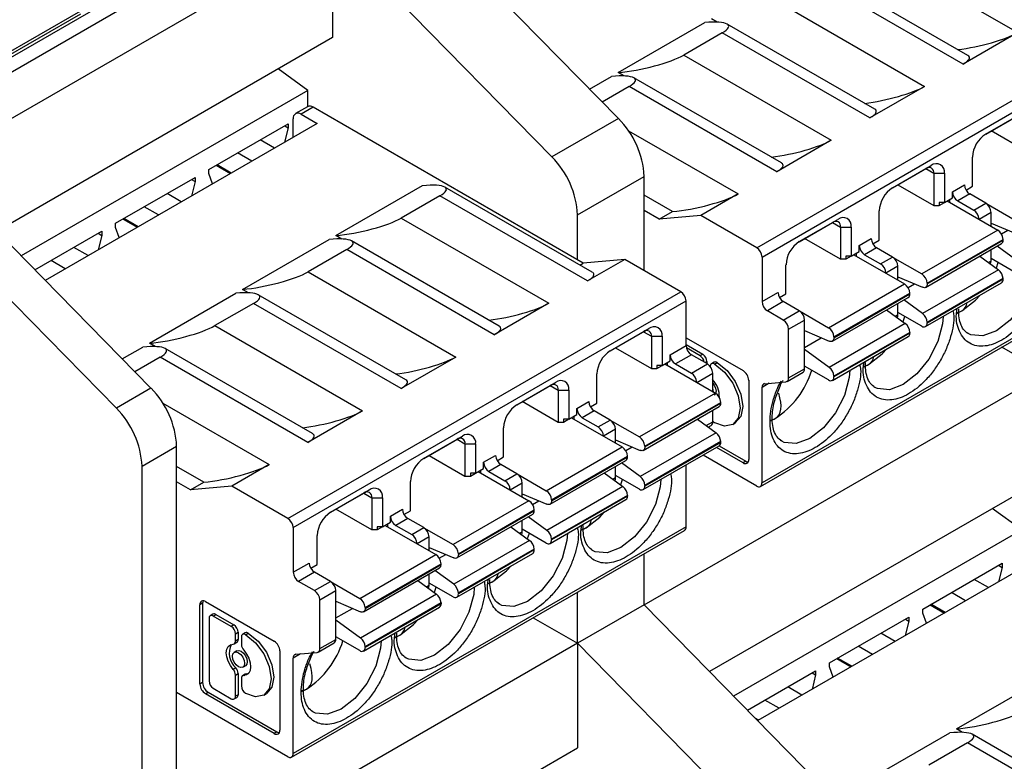
# Model space of a CAD drawing. Units: millimetres. Extents: x 2 to 418, y 2 to 295.
# Drawn here: x 365 to 391, y 190 to 210 of the extents above; entities that cross this region are included whole.
import ezdxf

# ---------------------------------------------------------------- set-up
doc = ezdxf.new("R2010")
doc.units = ezdxf.units.MM

msp = doc.modelspace()

# ---------------------------------------------------------------- linework, layer by layer
at = {"color": 7, "linetype": 'Continuous', "lineweight": 25}
for p, q in [((384.556, 219.833), (361.434, 206.484)), ((380.764, 207.112), (374.939, 213.056)), ((361.79, 207.095), (371.76, 212.851)), ((362.53, 205.892), (373.172, 212.036)), ((373.172, 212.036), (373.172, 209.26)), ((378.996, 206.091), (373.172, 212.036)), ((387.444, 211.656), (391.362, 209.394)), ((390.039, 208.788), (386.121, 211.05)), ((389.912, 208.557), (385.994, 210.819)), ((384.969, 210.227), (388.887, 207.965)), ((363.962, 208.515), (366.489, 209.974)), ((363.962, 208.433), (366.489, 209.893)), ((380.755, 208.332), (383.053, 209.659)), ((383.387, 209.671), (383.23, 209.761)), ((387.565, 207.359), (383.646, 209.621)), ((384.432, 203.679), (394.862, 209.7)), ((383.519, 209.39), (382.494, 208.798)), ((387.437, 207.128), (383.519, 209.39)), ((384.574, 203.434), (395.003, 209.455)), ((391.362, 209.394), (389.912, 208.557)), ((373.172, 209.26), (364.267, 204.119)), ((382.494, 208.798), (386.412, 206.536)), ((372.517, 207.86), (371.732, 208.429)), ((380.912, 208.242), (380.755, 208.332)), ((379.997, 207.895), (380.578, 208.23)), ((385.09, 205.931), (381.172, 208.192)), ((372.517, 207.86), (364.907, 203.466)), ((372.517, 207.43), (372.517, 207.86)), ((381.044, 207.962), (380.334, 207.551)), ((384.963, 205.7), (381.044, 207.962)), ((388.887, 207.965), (387.437, 207.128)), ((372.509, 207.426), (372.191, 207.242)), ((372.659, 207.411), (372.341, 207.227)), ((379.83, 203.271), (372.659, 207.411)), ((390.513, 206.7), (391.539, 207.292)), ((372.129, 206.615), (372.129, 207.105)), ((372.341, 207.227), (372.765, 206.982)), ((380.764, 207.112), (378.996, 206.091)), ((390.509, 206.697), (391.397, 207.21)), ((372.765, 206.982), (365.546, 202.814)), ((369.891, 205.759), (371.998, 206.975)), ((371.998, 206.866), (371.9, 206.483)), ((371.903, 206.92), (371.998, 206.866)), ((371.998, 206.975), (371.998, 206.866)), ((391.609, 206.23), (390.655, 206.781)), ((371.633, 206.329), (371.256, 206.547)), ((386.412, 206.536), (384.963, 205.7)), ((371.029, 205.98), (370.651, 206.198)), ((390.16, 205.312), (390.16, 206.087)), ((368.354, 199.948), (362.53, 205.892)), ((369.891, 205.649), (369.891, 205.759)), ((370.086, 205.871), (370.463, 205.653)), ((370.484, 205.665), (370.107, 205.883)), ((388.034, 205.269), (388.922, 205.781)), ((388.038, 205.271), (389.064, 205.863)), ((388.922, 205.781), (389.064, 205.863)), ((367.416, 204.33), (369.523, 205.546)), ((369.428, 205.492), (369.523, 205.437)), ((369.523, 205.546), (369.523, 205.437)), ((369.988, 205.379), (369.891, 205.649)), ((379.677, 204.555), (381.445, 205.576)), ((381.445, 203.074), (381.445, 205.576)), ((389.134, 205.659), (389.417, 205.659)), ((389.134, 205.659), (389.134, 204.801)), ((389.417, 205.659), (389.417, 204.883)), ((367.435, 199.417), (361.61, 205.362)), ((369.523, 205.437), (369.425, 205.054)), ((373.26, 204.002), (375.558, 205.329)), ((380.069, 203.029), (376.151, 205.291)), ((388.18, 205.352), (389.134, 204.801)), ((389.629, 205.169), (389.948, 205.352)), ((389.989, 205.213), (390.16, 205.312)), ((369.159, 204.9), (368.781, 205.118)), ((376.024, 205.06), (374.999, 204.468)), ((379.942, 202.798), (376.024, 205.06)), ((382.199, 204.642), (381.445, 205.077)), ((383.937, 205.108), (382.947, 204.536)), ((389.417, 204.883), (389.629, 205.005)), ((389.488, 204.924), (390.831, 204.148)), ((389.559, 204.883), (389.559, 204.965)), ((389.629, 205.005), (389.629, 205.169)), ((390.089, 205.108), (389.771, 204.924)), ((389.771, 204.924), (390.195, 204.679)), ((390.513, 204.863), (390.089, 205.108)), ((368.554, 204.551), (368.176, 204.769)), ((381.845, 204.438), (381.445, 204.669)), ((387.685, 203.883), (387.685, 204.659)), ((389.134, 204.801), (389.276, 204.801)), ((389.276, 204.801), (389.417, 204.883)), ((389.276, 204.883), (389.276, 204.801)), ((389.417, 204.883), (389.276, 204.883)), ((390.195, 204.679), (390.513, 204.863)), ((390.515, 204.862), (391.291, 204.414)), ((367.611, 204.443), (367.988, 204.225)), ((368.009, 204.237), (367.632, 204.455)), ((374.999, 204.468), (378.917, 202.206)), ((379.677, 203.359), (379.677, 204.555)), ((381.845, 204.438), (382.199, 204.642)), ((382.947, 204.536), (381.845, 204.438)), ((384.432, 203.679), (382.947, 204.536)), ((385.564, 203.842), (386.589, 204.434)), ((386.447, 204.353), (386.589, 204.434)), ((390.655, 204.618), (390.337, 204.434)), ((390.655, 204.25), (390.655, 204.618)), ((367.416, 204.221), (367.416, 204.33)), ((367.513, 203.95), (367.416, 204.221)), ((385.56, 203.84), (386.447, 204.353)), ((386.66, 204.23), (386.942, 204.23)), ((386.66, 204.23), (386.66, 203.373)), ((386.942, 204.23), (386.942, 203.454)), ((390.831, 204.148), (388.816, 202.985)), ((390.655, 204.336), (391.31, 204.058)), ((365.273, 203.093), (367.048, 204.118)), ((367.048, 204.008), (366.95, 203.625)), ((366.953, 204.063), (367.048, 204.008)), ((367.048, 204.118), (367.048, 204.008)), ((370.785, 202.574), (373.083, 203.9)), ((373.416, 203.912), (373.26, 204.002)), ((386.66, 203.373), (385.705, 203.924)), ((387.155, 203.74), (387.473, 203.924)), ((387.514, 203.784), (387.685, 203.883)), ((388.958, 202.74), (390.973, 203.903)), ((388.958, 202.72), (390.973, 203.883)), ((390.973, 203.883), (390.973, 203.903)), ((366.684, 203.471), (366.306, 203.689)), ((373.549, 203.631), (372.524, 203.039)), ((377.467, 201.369), (373.549, 203.631)), ((377.594, 201.6), (373.676, 203.862)), ((387.155, 203.577), (387.155, 203.74)), ((387.614, 203.679), (387.296, 203.495)), ((388.038, 203.434), (387.614, 203.679)), ((388.916, 202.628), (390.931, 203.792)), ((390.655, 203.324), (390.655, 203.632)), ((391.31, 203.36), (390.812, 203.723)), ((380.932, 203.37), (379.83, 203.271)), ((380.932, 203.37), (379.942, 202.798)), ((382.417, 202.512), (380.932, 203.37)), ((384.532, 197.341), (394.962, 203.362)), ((395.003, 203.454), (384.574, 197.433)), ((384.574, 203.434), (384.574, 202.25)), ((386.801, 203.373), (386.66, 203.373)), ((386.942, 203.454), (386.801, 203.373)), ((386.801, 203.454), (386.801, 203.373)), ((386.942, 203.454), (386.801, 203.454)), ((386.942, 203.454), (387.155, 203.577)), ((387.013, 203.495), (388.357, 202.72)), ((387.084, 203.454), (387.084, 203.536)), ((387.296, 203.495), (387.72, 203.25)), ((387.72, 203.25), (388.038, 203.434)), ((388.04, 203.433), (388.816, 202.985)), ((390.353, 203.457), (390.85, 203.095)), ((391.291, 203.025), (390.655, 203.393)), ((366.079, 203.122), (365.702, 203.34)), ((379.74, 203.219), (379.83, 203.271)), ((385.21, 202.454), (385.21, 203.23)), ((388.18, 203.189), (387.862, 203.005)), ((388.18, 202.822), (388.18, 203.189)), ((390.85, 203.095), (388.835, 201.931)), ((372.524, 203.039), (376.442, 200.778)), ((388.18, 202.907), (388.835, 202.629)), ((390.973, 202.862), (388.958, 201.698)), ((390.973, 202.842), (388.958, 201.678)), ((390.973, 202.842), (390.973, 202.862)), ((370.941, 202.483), (370.785, 202.574)), ((386.341, 201.556), (388.357, 202.72)), ((388.916, 201.587), (390.931, 202.75)), ((388.958, 202.74), (388.958, 202.72)), ((368.31, 201.145), (370.608, 202.471)), ((375.119, 200.172), (371.201, 202.434)), ((371.987, 196.491), (382.417, 202.512)), ((384.574, 202.25), (384.998, 202.495)), ((385.039, 202.356), (385.21, 202.454)), ((386.441, 201.2), (388.457, 202.363)), ((386.483, 201.311), (388.498, 202.475)), ((386.483, 201.291), (388.498, 202.454)), ((388.498, 202.454), (388.498, 202.475)), ((371.074, 202.203), (370.049, 201.611)), ((374.992, 199.941), (371.074, 202.203)), ((372.129, 196.246), (382.558, 202.267)), ((378.917, 202.206), (377.467, 201.369)), ((382.558, 201.083), (382.558, 202.267)), ((385.139, 202.25), (384.715, 202.005)), ((385.564, 202.005), (385.139, 202.25)), ((388.18, 201.895), (388.18, 202.203)), ((388.835, 201.931), (388.337, 202.294)), ((385.139, 201.76), (384.715, 202.005)), ((385.139, 201.76), (385.564, 202.005)), ((385.565, 202.004), (386.341, 201.556)), ((387.878, 202.029), (388.375, 201.666)), ((388.816, 201.597), (388.18, 201.964)), ((389.744, 201.937), (389.877, 202.004)), ((370.049, 201.611), (373.967, 199.349)), ((380.543, 200.941), (381.568, 201.533)), ((381.427, 201.451), (381.568, 201.533)), ((385.281, 201.515), (385.705, 201.76)), ((385.705, 200.466), (385.705, 201.76)), ((388.375, 201.666), (386.36, 200.503)), ((388.958, 201.698), (388.958, 201.678)), ((380.539, 200.938), (381.427, 201.451)), ((381.639, 201.328), (381.922, 201.328)), ((381.639, 201.328), (381.639, 200.471)), ((381.922, 201.328), (381.922, 200.553)), ((382.558, 201.29), (384.071, 200.417)), ((385.281, 200.221), (385.281, 201.515)), ((385.705, 201.479), (386.36, 201.2)), ((386.441, 200.158), (388.457, 201.321)), ((388.498, 201.433), (386.483, 200.27)), ((388.498, 201.413), (386.483, 200.25)), ((386.483, 201.311), (386.483, 201.291)), ((388.498, 201.433), (388.498, 201.413)), ((390.046, 201.4), (390.017, 201.418)), ((367.589, 200.729), (368.133, 201.043)), ((368.467, 201.055), (368.31, 201.145)), ((372.645, 198.743), (368.726, 201.005)), ((380.684, 201.022), (381.639, 200.471)), ((382.134, 200.839), (382.558, 201.083)), ((382.558, 201.107), (383.001, 200.851)), ((382.931, 200.81), (382.568, 201.02)), ((392.122, 200.359), (390.941, 201.041)), ((368.599, 200.774), (367.926, 200.385)), ((372.517, 198.512), (368.599, 200.774)), ((376.442, 200.778), (374.992, 199.941)), ((382.134, 200.675), (382.134, 200.839)), ((382.7, 200.839), (382.276, 200.594)), ((383.124, 200.594), (382.7, 200.839)), ((383.001, 200.851), (382.931, 200.81)), ((386.36, 200.503), (385.705, 200.98)), ((381.781, 200.471), (381.922, 200.553)), ((381.781, 200.553), (381.781, 200.471)), ((381.922, 200.553), (381.781, 200.553)), ((381.922, 200.553), (382.134, 200.675)), ((381.993, 200.594), (383.336, 199.818)), ((382.063, 200.553), (382.063, 200.634)), ((382.276, 200.594), (382.7, 200.349)), ((382.7, 200.349), (383.124, 200.594)), ((383.113, 200.657), (383.113, 200.6)), ((383.198, 200.527), (383.198, 200.526)), ((383.302, 200.64), (383.231, 200.599)), ((383.31, 200.591), (383.381, 200.632)), ((383.319, 200.586), (383.31, 200.591)), ((383.39, 200.627), (383.319, 200.586)), ((383.381, 200.632), (383.39, 200.627)), ((386.341, 200.168), (385.705, 200.535)), ((387.269, 200.509), (387.402, 200.576)), ((380.19, 199.553), (380.19, 200.328)), ((381.445, 194.195), (392.122, 200.359)), ((381.639, 200.471), (381.781, 200.471)), ((382.841, 200.104), (383.265, 200.349)), ((383.265, 199.859), (383.265, 200.349)), ((385.239, 200.13), (385.664, 200.375)), ((385.281, 200.221), (385.705, 200.466)), ((386.483, 200.27), (386.483, 200.25)), ((378.064, 199.51), (378.952, 200.022)), ((378.068, 199.512), (379.094, 200.104)), ((378.952, 200.022), (379.094, 200.104)), ((384.22, 200.159), (384.22, 198.054)), ((384.574, 197.433), (384.574, 199.97)), ((384.644, 200.07), (385.21, 200.121)), ((387.571, 199.971), (387.542, 199.989)), ((368.354, 199.948), (367.435, 199.417)), ((379.164, 199.9), (379.447, 199.9)), ((379.164, 199.9), (379.164, 199.042)), ((379.447, 199.9), (379.447, 199.124)), ((383.336, 199.818), (381.321, 198.655)), ((379.164, 199.042), (378.21, 199.594)), ((379.659, 199.41), (379.977, 199.594)), ((380.019, 199.454), (380.19, 199.553)), ((381.421, 198.298), (383.436, 199.461)), ((381.462, 198.41), (383.478, 199.573)), ((381.462, 198.39), (383.478, 199.553)), ((383.478, 199.553), (383.478, 199.573)), ((373.967, 199.349), (372.517, 198.512)), ((379.447, 199.124), (379.659, 199.247)), ((379.588, 199.124), (379.588, 199.206)), ((379.659, 199.247), (379.659, 199.41)), ((380.119, 199.349), (379.801, 199.165)), ((380.543, 199.104), (380.119, 199.349)), ((383.265, 199.055), (383.265, 199.363)), ((379.306, 199.042), (379.164, 199.042)), ((379.447, 199.124), (379.306, 199.042)), ((379.306, 199.124), (379.306, 199.042)), ((379.447, 199.124), (379.306, 199.124)), ((379.518, 199.165), (380.861, 198.389)), ((379.801, 199.165), (380.225, 198.92)), ((380.225, 198.92), (380.543, 199.104)), ((380.545, 199.103), (381.321, 198.655)), ((382.857, 199.127), (383.355, 198.765)), ((383.145, 198.918), (383.224, 198.963)), ((383.31, 199.038), (383.319, 199.033)), ((383.795, 198.985), (383.865, 199.026)), ((384.794, 199.08), (384.927, 199.147)), ((375.593, 198.083), (376.619, 198.675)), ((376.477, 198.594), (376.619, 198.675)), ((377.715, 198.124), (377.715, 198.9)), ((380.685, 198.859), (380.366, 198.675)), ((380.685, 198.491), (380.685, 198.859)), ((383.355, 198.765), (381.339, 197.601)), ((368.116, 197.881), (369.035, 198.412)), ((369.035, 187.031), (369.035, 198.412)), ((375.589, 198.081), (376.477, 198.594)), ((376.689, 198.471), (376.972, 198.471)), ((376.689, 198.471), (376.689, 197.614)), ((376.972, 198.471), (376.972, 197.695)), ((378.846, 197.226), (380.861, 198.389)), ((380.685, 198.577), (381.339, 198.299)), ((381.421, 197.257), (383.436, 198.42)), ((383.478, 198.532), (381.462, 197.368)), ((383.478, 198.512), (381.462, 197.348)), ((381.462, 198.41), (381.462, 198.39)), ((383.433, 198.418), (384.142, 198.008)), ((383.478, 198.512), (383.478, 198.532)), ((385.096, 198.542), (385.067, 198.56)), ((375.735, 198.165), (376.689, 197.614)), ((377.184, 197.981), (377.503, 198.165)), ((377.544, 198.025), (377.715, 198.124)), ((378.987, 196.981), (381.003, 198.144)), ((378.987, 196.961), (381.003, 198.124)), ((381.003, 198.124), (381.003, 198.144)), ((384.432, 197.351), (383.008, 198.173)), ((384.071, 197.968), (383.362, 198.377)), ((368.116, 186.5), (368.116, 197.881)), ((369.753, 197.454), (369.035, 197.869)), ((371.492, 197.92), (370.502, 197.349)), ((377.184, 197.818), (377.184, 197.981)), ((377.644, 197.92), (377.326, 197.736)), ((378.068, 197.675), (377.644, 197.92)), ((378.946, 196.869), (380.961, 198.033)), ((380.685, 197.565), (380.685, 197.873)), ((381.339, 197.601), (380.842, 197.964)), ((382.558, 196.266), (382.558, 197.913)), ((384.142, 198.008), (384.071, 197.968)), ((376.689, 197.614), (376.831, 197.614)), ((376.831, 197.614), (376.972, 197.695)), ((376.831, 197.695), (376.831, 197.614)), ((376.972, 197.695), (376.831, 197.695)), ((376.972, 197.695), (377.184, 197.818)), ((377.043, 197.736), (378.386, 196.961)), ((377.114, 197.695), (377.114, 197.777)), ((377.326, 197.736), (377.75, 197.491)), ((377.75, 197.491), (378.068, 197.675)), ((378.07, 197.674), (378.846, 197.226)), ((380.382, 197.699), (380.88, 197.336)), ((381.321, 197.266), (380.685, 197.634)), ((369.4, 197.25), (369.035, 197.461)), ((369.4, 197.25), (369.753, 197.454)), ((370.502, 197.349), (369.4, 197.25)), ((371.987, 196.491), (370.502, 197.349)), ((375.24, 196.695), (375.24, 197.471)), ((378.21, 197.43), (377.891, 197.246)), ((378.21, 197.063), (378.21, 197.43)), ((381.462, 197.368), (381.462, 197.348)), ((392.122, 197.583), (383.183, 192.422)), ((373.114, 196.652), (374.002, 197.165)), ((373.118, 196.655), (374.144, 197.247)), ((374.002, 197.165), (374.144, 197.247)), ((378.21, 197.148), (378.865, 196.87)), ((380.88, 197.336), (378.865, 196.172)), ((381.003, 197.103), (378.987, 195.94)), ((381.003, 197.083), (378.987, 195.919)), ((381.003, 197.103), (381.003, 197.083)), ((374.214, 197.042), (374.497, 197.042)), ((374.214, 197.042), (374.214, 196.185)), ((374.497, 197.042), (374.497, 196.267)), ((378.386, 196.961), (376.371, 195.797)), ((378.946, 195.828), (380.961, 196.991)), ((378.987, 196.981), (378.987, 196.961)), ((374.214, 196.185), (373.26, 196.736)), ((374.709, 196.552), (375.028, 196.736)), ((374.709, 196.389), (374.709, 196.552)), ((375.069, 196.597), (375.24, 196.695)), ((376.471, 195.441), (378.486, 196.604)), ((376.513, 195.552), (378.528, 196.716)), ((376.513, 195.532), (378.528, 196.696)), ((378.528, 196.696), (378.528, 196.716)), ((391.468, 196.186), (390.685, 196.753)), ((374.497, 196.267), (374.709, 196.389)), ((374.568, 196.307), (375.912, 195.532)), ((374.639, 196.267), (374.639, 196.348)), ((375.169, 196.491), (374.851, 196.307)), ((374.851, 196.307), (375.275, 196.063)), ((375.593, 196.246), (375.169, 196.491)), ((378.21, 196.136), (378.21, 196.444)), ((378.865, 196.172), (378.367, 196.535)), ((372.087, 190.153), (382.517, 196.174)), ((382.558, 196.266), (372.129, 190.245)), ((372.129, 196.246), (372.129, 195.062)), ((372.765, 195.267), (372.765, 196.042)), ((374.356, 196.185), (374.214, 196.185)), ((374.497, 196.267), (374.356, 196.185)), ((374.356, 196.267), (374.356, 196.185)), ((374.497, 196.267), (374.356, 196.267)), ((375.275, 196.063), (375.593, 196.246)), ((375.595, 196.245), (376.371, 195.797)), ((377.908, 196.27), (378.405, 195.907)), ((378.846, 195.838), (378.21, 196.205)), ((379.774, 196.178), (379.907, 196.245)), ((391.468, 196.186), (383.821, 191.772)), ((375.735, 196.001), (375.417, 195.818)), ((375.735, 195.634), (375.735, 196.001)), ((378.405, 195.907), (376.39, 194.744)), ((378.987, 195.94), (378.987, 195.919)), ((373.896, 194.368), (375.912, 195.532)), ((375.735, 195.72), (376.39, 195.441)), ((376.471, 194.399), (378.486, 195.563)), ((378.528, 195.674), (376.513, 194.511)), ((378.528, 195.654), (376.513, 194.491)), ((376.513, 195.552), (376.513, 195.532)), ((378.528, 195.654), (378.528, 195.674)), ((380.076, 195.641), (380.047, 195.659)), ((381.445, 194.195), (381.445, 195.555)), ((372.129, 195.062), (372.553, 195.307)), ((372.594, 195.168), (372.765, 195.267)), ((374.038, 194.124), (376.053, 195.287)), ((374.038, 194.103), (376.053, 195.267)), ((376.053, 195.267), (376.053, 195.287)), ((391.715, 195.308), (384.46, 191.12)), ((388.841, 194.085), (390.948, 195.301)), ((390.853, 195.247), (390.948, 195.192)), ((390.948, 195.301), (390.948, 195.192)), ((372.694, 195.062), (372.27, 194.817)), ((373.118, 194.817), (372.694, 195.062)), ((373.996, 194.012), (376.012, 195.175)), ((375.735, 194.707), (375.735, 195.015)), ((376.39, 194.744), (375.892, 195.106)), ((390.948, 195.192), (390.85, 194.809)), ((372.694, 194.573), (372.27, 194.817)), ((372.694, 194.573), (373.118, 194.817)), ((373.12, 194.816), (373.896, 194.368)), ((375.433, 194.841), (375.93, 194.478)), ((376.371, 194.409), (375.735, 194.776)), ((377.299, 194.75), (377.432, 194.817)), ((390.584, 194.655), (390.206, 194.873)), ((372.836, 194.328), (373.26, 194.573)), ((373.26, 193.279), (373.26, 194.573)), ((375.93, 194.478), (373.915, 193.315)), ((376.513, 194.511), (376.513, 194.491)), ((379.677, 193.174), (379.677, 194.535)), ((389.979, 194.306), (389.602, 194.524)), ((369.724, 194.237), (369.654, 194.196)), ((369.724, 194.237), (369.724, 192.131)), ((369.803, 194.282), (371.626, 193.23)), ((372.836, 193.034), (372.836, 194.328)), ((373.26, 194.291), (373.915, 194.012)), ((376.053, 194.245), (374.038, 193.082)), ((376.053, 194.225), (374.038, 193.062)), ((376.053, 194.245), (376.053, 194.225)), ((377.601, 194.212), (377.572, 194.23)), ((389.435, 193.992), (389.057, 194.21)), ((369.654, 192.091), (369.654, 194.196)), ((369.999, 193.947), (369.928, 193.907)), ((370.007, 193.899), (370.078, 193.94)), ((370.078, 193.94), (370.556, 193.663)), ((373.996, 192.97), (376.012, 194.134)), ((374.038, 194.124), (374.038, 194.103)), ((381.445, 194.195), (379.677, 193.174)), ((388.33, 187.174), (381.445, 194.195)), ((388.841, 193.975), (388.841, 194.085)), ((388.939, 193.705), (388.841, 193.975)), ((389.036, 194.197), (389.414, 193.979)), ((369.895, 193.834), (369.895, 192.174)), ((370.486, 193.623), (370.007, 193.899)), ((373.915, 193.315), (373.26, 193.793)), ((378.499, 193.855), (379.677, 193.174)), ((386.366, 192.656), (388.473, 193.873)), ((388.473, 193.763), (388.376, 193.38)), ((388.379, 193.818), (388.473, 193.763)), ((388.473, 193.873), (388.473, 193.763)), ((370.556, 193.663), (370.486, 193.623)), ((370.597, 193.429), (370.668, 193.47)), ((370.597, 193.233), (370.597, 193.429)), ((370.668, 193.47), (370.668, 193.274)), ((370.857, 193.452), (370.786, 193.411)), ((370.865, 193.403), (370.936, 193.444)), ((370.945, 193.439), (370.874, 193.398)), ((370.936, 193.444), (370.945, 193.439)), ((388.109, 193.226), (387.731, 193.444)), ((379.677, 193.174), (369.035, 187.031)), ((370.565, 193.161), (370.635, 193.201)), ((370.668, 193.274), (370.597, 193.233)), ((370.753, 193.339), (370.753, 193.143)), ((370.874, 193.398), (370.865, 193.403)), ((372.794, 192.942), (373.218, 193.187)), ((372.836, 193.034), (373.26, 193.279)), ((373.896, 192.98), (373.26, 193.348)), ((374.824, 193.321), (374.957, 193.388)), ((386.562, 186.153), (379.677, 193.174)), ((379.677, 193.174), (379.677, 190.398)), ((370.632, 192.975), (370.561, 192.934)), ((371.775, 192.971), (371.775, 190.866)), ((372.199, 192.883), (372.765, 192.933)), ((374.038, 193.082), (374.038, 193.062)), ((387.504, 192.877), (387.127, 193.095)), ((372.129, 190.245), (372.129, 192.782)), ((375.126, 192.783), (375.097, 192.801)), ((386.366, 192.547), (386.366, 192.656)), ((386.561, 192.769), (386.939, 192.551)), ((386.96, 192.563), (386.582, 192.781)), ((370.605, 192.523), (370.534, 192.482)), ((370.597, 192.33), (370.668, 192.371)), ((370.668, 192.371), (370.668, 191.809)), ((370.789, 192.539), (370.86, 192.579)), ((384.187, 191.398), (385.998, 192.444)), ((385.904, 192.389), (385.998, 192.334)), ((385.998, 192.444), (385.998, 192.334)), ((386.464, 192.277), (386.366, 192.547)), ((369.724, 192.131), (369.654, 192.091)), ((370.597, 191.768), (370.597, 192.33)), ((370.753, 192.24), (370.753, 192.044)), ((370.857, 192.353), (370.786, 192.312)), ((370.816, 192.319), (370.887, 192.36)), ((370.887, 192.36), (370.936, 192.366)), ((385.998, 192.334), (385.901, 191.951)), ((389.735, 190.9), (392.034, 192.226)), ((371.987, 190.163), (369.035, 191.867)), ((369.803, 191.832), (369.873, 191.873)), ((369.873, 191.873), (371.697, 190.821)), ((370.007, 191.98), (370.486, 191.704)), ((370.865, 191.85), (370.874, 191.845)), ((372.349, 191.892), (372.482, 191.959)), ((385.634, 191.798), (385.257, 192.016)), ((371.626, 190.78), (369.803, 191.832)), ((370.565, 191.696), (370.635, 191.737)), ((370.668, 191.809), (370.597, 191.768)), ((371.35, 191.798), (371.42, 191.839)), ((385.03, 191.449), (384.652, 191.667)), ((372.651, 191.354), (372.622, 191.372)), ((384.485, 191.134), (384.395, 191.186)), ((384.45, 191.13), (384.464, 191.122)), ((371.697, 190.821), (371.626, 190.78)), ((389.892, 190.809), (389.735, 190.9)), ((387.261, 189.471), (389.559, 190.798)), ((394.07, 188.498), (390.152, 190.76)), ((370.773, 185.258), (379.677, 190.398)), ((390.025, 190.529), (388.999, 189.937)), ((393.943, 188.267), (390.025, 190.529))]:
    msp.add_line(p, q, dxfattribs=at)
at = {"color": 8, "linetype": 'Continuous', "lineweight": 25}
for p, q in [((381.03, 206.786), (383.937, 205.108)), ((388.922, 205.781), (389.134, 205.659)), ((386.447, 204.352), (386.66, 204.23)), ((390.927, 204.05), (391.098, 204.148)), ((390.655, 203.324), (390.588, 203.286)), ((388.453, 202.621), (388.623, 202.719)), ((388.18, 201.895), (388.114, 201.857)), ((381.427, 201.451), (381.639, 201.328)), ((385.705, 201.035), (386.148, 201.29)), ((383.063, 200.629), (383.113, 200.657)), ((378.952, 200.022), (379.164, 199.9)), ((384.767, 200.081), (384.574, 199.97)), ((368.668, 199.551), (371.492, 197.92)), ((383.093, 198.955), (383.265, 199.055)), ((376.477, 198.594), (376.689, 198.471)), ((380.957, 198.291), (381.127, 198.389)), ((380.685, 197.565), (380.618, 197.527)), ((374.002, 197.165), (374.214, 197.042)), ((378.482, 196.862), (378.653, 196.96)), ((378.21, 196.136), (378.143, 196.098)), ((376.007, 195.433), (376.178, 195.531)), ((375.735, 194.707), (375.668, 194.669)), ((373.26, 193.847), (373.703, 194.103)), ((372.322, 192.894), (372.129, 192.782))]:
    msp.add_line(p, q, dxfattribs=at)
at = {"color": 8, "linetype": 'Continuous', "lineweight": 25, "flags": 128}
for points in [[(391.857, 203.284), (391.841, 203.089), (391.715, 202.616), (391.478, 202.154), (391.159, 201.757), (390.796, 201.474), (390.433, 201.338), (390.114, 201.367), (390.046, 201.4)], [(389.382, 201.856), (389.366, 201.66), (389.24, 201.188), (389.003, 200.725), (388.684, 200.328), (388.321, 200.045), (387.958, 199.91), (387.639, 199.938), (387.571, 199.971)], [(386.907, 200.427), (386.891, 200.231), (386.765, 199.759), (386.528, 199.296), (386.209, 198.9), (385.846, 198.616), (385.484, 198.481), (385.165, 198.509), (385.096, 198.542)], [(381.886, 197.525), (381.871, 197.33), (381.744, 196.858), (381.508, 196.395), (381.189, 195.998), (380.826, 195.715), (380.463, 195.579), (380.144, 195.608), (380.076, 195.641)], [(379.411, 196.097), (379.396, 195.901), (379.27, 195.429), (379.033, 194.966), (378.714, 194.569), (378.351, 194.286), (377.988, 194.151), (377.669, 194.179), (377.601, 194.212)], [(376.937, 194.668), (376.921, 194.473), (376.795, 194), (376.558, 193.538), (376.239, 193.141), (375.876, 192.857), (375.513, 192.722), (375.194, 192.75), (375.126, 192.783)], [(374.462, 193.239), (374.446, 193.044), (374.32, 192.571), (374.083, 192.109), (373.764, 191.712), (373.401, 191.429), (373.039, 191.293), (372.72, 191.322), (372.651, 191.354)]]:
    msp.add_lwpolyline(points, dxfattribs=at)
at = {"color": 7, "linetype": 'Continuous', "lineweight": 25, "flags": 128}
for points in [[(390.792, 203.137), (390.796, 203.147), (390.844, 203.284)], [(388.958, 202.72), (388.955, 202.692), (388.949, 202.667), (388.938, 202.647), (388.923, 202.632), (388.904, 202.623), (388.883, 202.619), (388.86, 202.621), (388.835, 202.629)], [(389.877, 202.004), (390.24, 202.288), (390.364, 202.423)], [(388.317, 201.709), (388.321, 201.718), (388.369, 201.855)], [(386.483, 201.291), (386.481, 201.263), (386.474, 201.239), (386.463, 201.219), (386.448, 201.204), (386.429, 201.194), (386.408, 201.19), (386.385, 201.192), (386.36, 201.2)], [(387.402, 200.576), (387.765, 200.859), (387.89, 200.994)], [(383.319, 200.586), (383.577, 200.378), (383.795, 200.084), (383.941, 199.748), (383.992, 199.421), (383.941, 199.153), (383.795, 198.985), (383.577, 198.943), (383.319, 199.033)], [(383.39, 200.627), (383.647, 200.419), (383.865, 200.125), (384.011, 199.789), (384.062, 199.462), (384.011, 199.194), (383.865, 199.026), (383.865, 199.026)], [(383.265, 200.087), (383.305, 200.031), (383.34, 199.95), (383.353, 199.872), (383.34, 199.807), (383.305, 199.767), (383.305, 199.767)], [(383.265, 199.922), (383.27, 199.909), (383.281, 199.85)], [(381.462, 198.39), (381.46, 198.362), (381.453, 198.337), (381.442, 198.317), (381.427, 198.302), (381.409, 198.293), (381.388, 198.289), (381.364, 198.291), (381.339, 198.299)], [(380.821, 197.378), (380.825, 197.388), (380.874, 197.525)], [(378.987, 196.961), (378.985, 196.933), (378.978, 196.909), (378.967, 196.889), (378.952, 196.873), (378.934, 196.864), (378.913, 196.86), (378.889, 196.862), (378.865, 196.87)], [(379.907, 196.245), (380.27, 196.529), (380.394, 196.664)], [(378.347, 195.95), (378.35, 195.959), (378.399, 196.096)], [(376.513, 195.532), (376.51, 195.504), (376.504, 195.48), (376.492, 195.46), (376.477, 195.445), (376.459, 195.435), (376.438, 195.431), (376.414, 195.433), (376.39, 195.441)], [(377.432, 194.817), (377.795, 195.1), (377.919, 195.235)], [(375.872, 194.521), (375.876, 194.531), (375.924, 194.667)], [(374.038, 194.103), (374.035, 194.076), (374.029, 194.051), (374.018, 194.031), (374.003, 194.016), (373.984, 194.006), (373.963, 194.003), (373.94, 194.005), (373.915, 194.012)], [(374.957, 193.388), (375.32, 193.671), (375.444, 193.806)], [(370.945, 193.439), (371.202, 193.231), (371.42, 192.937), (371.566, 192.601), (371.617, 192.274), (371.566, 192.006), (371.42, 191.839), (371.42, 191.839)], [(370.874, 193.398), (371.131, 193.191), (371.35, 192.896), (371.495, 192.56), (371.547, 192.233), (371.495, 191.966), (371.35, 191.798), (371.131, 191.755), (370.874, 191.845)], [(370.534, 192.482), (370.46, 192.583), (370.402, 192.696), (370.365, 192.813), (370.352, 192.923), (370.365, 193.018), (370.402, 193.092), (370.46, 193.138), (370.534, 193.153)], [(370.514, 192.83), (370.526, 192.894), (370.561, 192.934), (370.614, 192.944), (370.675, 192.923), (370.737, 192.873), (370.789, 192.802), (370.824, 192.722), (370.837, 192.643), (370.824, 192.579), (370.789, 192.539), (370.737, 192.528), (370.675, 192.55), (370.614, 192.6), (370.561, 192.67), (370.526, 192.751), (370.514, 192.83)], [(370.632, 192.975), (370.684, 192.985), (370.746, 192.964), (370.808, 192.914), (370.86, 192.843), (370.895, 192.762), (370.908, 192.684), (370.895, 192.62), (370.86, 192.579), (370.86, 192.579)], [(370.816, 192.99), (370.891, 192.889), (370.949, 192.776), (370.986, 192.66), (370.998, 192.55), (370.986, 192.454), (370.949, 192.38), (370.891, 192.334), (370.816, 192.319)]]:
    msp.add_lwpolyline(points, dxfattribs=at)
at = {"color": 7, "linetype": 'Continuous', "lineweight": 25}
for centre, radius, start, end in [((372.571, 207.288), 0.151, 54.3822, 114.3059), ((372.258, 207.126), 0.131, 50.7956, 189.2152), ((379.105, 205.458), 2.343, 2.8773, 44.9069), ((390.927, 206.052), 0.768, 122.6051, 177.3934), ((377.337, 204.437), 2.343, 2.8773, 44.9069), ((389.005, 205.68), 0.131, 350.7815, 129.2028), ((389.202, 205.694), 0.218, 350.7921, 129.2016), ((388.452, 204.624), 0.768, 122.6045, 177.3979), ((390.255, 205.366), 0.307, 182.6077, 237.3923), ((389.936, 205.183), 0.307, 182.6077, 237.3923), ((390.029, 204.42), 0.307, 2.6068, 57.3945), ((390.348, 204.604), 0.307, 2.6068, 57.3945), ((386.727, 204.265), 0.218, 350.7921, 129.2016), ((386.53, 204.251), 0.131, 350.7815, 129.2028), ((390.666, 203.889), 0.307, 2.6077, 57.3923), ((387.78, 203.938), 0.307, 182.6077, 237.3923), ((390.873, 203.873), 0.1, 305.4933, 5.8184), ((384.267, 203.42), 0.307, 2.6056, 57.3956), ((385.978, 203.195), 0.768, 122.6069, 177.3916), ((387.462, 203.754), 0.307, 182.6077, 237.3923), ((387.873, 203.175), 0.307, 2.6068, 57.3945), ((387.555, 202.991), 0.307, 2.6068, 57.3945), ((390.536, 203.318), 0.119, 326.1742, 2.8876), ((390.661, 202.846), 0.312, 2.8637, 52.802), ((388.651, 202.726), 0.307, 2.6077, 57.3923), ((390.878, 202.83), 0.0959, 304.0603, 7.2513), ((388.191, 202.461), 0.307, 2.6077, 57.3923), ((382.251, 202.253), 0.307, 2.6056, 57.3956), ((385.305, 202.509), 0.307, 182.6077, 237.3923), ((388.399, 202.444), 0.1, 305.4933, 5.8184), ((384.881, 202.264), 0.307, 182.6077, 237.3923), ((385.398, 201.746), 0.307, 2.6068, 57.3945), ((388.061, 201.889), 0.119, 326.1742, 2.8876), ((388.646, 201.683), 0.312, 2.8637, 52.802), ((381.706, 201.363), 0.218, 350.778, 129.2039), ((384.974, 201.501), 0.307, 2.6068, 57.3945), ((386.176, 201.297), 0.307, 2.6077, 57.3923), ((388.186, 201.418), 0.312, 2.8637, 52.802), ((388.871, 201.664), 0.0873, 230.7962, 9.2109), ((381.51, 201.349), 0.131, 350.7815, 129.2028), ((388.4, 201.402), 0.0986, 305.0191, 6.2926), ((382.865, 201.097), 0.307, 182.6068, 237.3945), ((380.957, 200.293), 0.768, 122.6066, 177.3919), ((382.441, 200.853), 0.307, 182.6068, 237.3945), ((382.796, 200.602), 0.248, 9.1696, 57.0677), ((382.87, 200.646), 0.243, 2.6087, 57.3929), ((382.958, 200.335), 0.307, 2.6077, 57.3923), ((383.267, 200.538), 0.069, 50.7937, 189.2217), ((383.335, 200.567), 0.0795, 54.3877, 114.3093), ((386.171, 200.254), 0.312, 2.8637, 52.802), ((382.534, 200.09), 0.307, 2.6077, 57.3923), ((383.896, 200.144), 0.324, 2.6076, 57.3935), ((383.643, 201.122), 2.356, 303.0243, 342.8132), ((385.194, 200.207), 0.0879, 280.5381, 9.2587), ((385.604, 200.457), 0.101, 305.8531, 5.4586), ((386.397, 200.236), 0.0873, 230.7962, 9.2109), ((379.035, 199.921), 0.131, 350.7815, 129.2028), ((379.232, 199.935), 0.218, 350.778, 129.2039), ((382.783, 199.725), 0.659, 357.8995, 43.4783), ((384.66, 199.984), 0.0879, 100.5381, 189.2587), ((366.695, 198.294), 2.343, 2.8773, 44.9069), ((383.171, 199.559), 0.307, 2.6069, 57.3931), ((378.482, 198.865), 0.768, 122.6048, 177.3938), ((380.284, 199.607), 0.307, 182.6068, 237.3945), ((383.378, 199.543), 0.1, 305.4933, 5.8184), ((365.776, 197.763), 2.343, 2.8773, 44.9069), ((379.966, 199.424), 0.307, 182.6068, 237.3945), ((380.059, 198.661), 0.307, 2.6077, 57.3923), ((380.377, 198.845), 0.307, 2.6077, 57.3923), ((383.165, 199.045), 0.101, 305.8531, 5.4586), ((383.413, 199.209), 0.2, 222.4134, 238.9907), ((376.757, 198.506), 0.218, 350.7914, 129.2023), ((381.155, 198.396), 0.307, 2.6069, 57.3931), ((383.166, 198.516), 0.312, 2.8651, 52.8019), ((376.56, 198.492), 0.131, 350.7815, 129.2028), ((380.696, 198.13), 0.307, 2.6069, 57.3931), ((383.382, 198.499), 0.0959, 304.0603, 7.2513), ((377.81, 198.179), 0.307, 182.6068, 237.3945), ((380.903, 198.114), 0.1, 305.4933, 5.8184), ((376.007, 197.436), 0.768, 122.6042, 177.3983), ((377.491, 197.995), 0.307, 182.6068, 237.3945), ((384.129, 198.039), 0.0921, 230.797, 9.2085), ((384.213, 198.121), 0.133, 237.8035, 267.0094), ((377.903, 197.416), 0.307, 2.6077, 57.3923), ((381.151, 197.353), 0.312, 2.8651, 52.8019), ((377.584, 197.232), 0.307, 2.6077, 57.3923), ((380.566, 197.559), 0.119, 326.1742, 2.8876), ((381.376, 197.334), 0.0873, 230.7962, 9.2109), ((384.487, 197.419), 0.0873, 230.7939, 9.215), ((374.085, 197.063), 0.131, 350.7815, 129.2028), ((374.282, 197.077), 0.218, 350.7914, 129.2023), ((378.68, 196.967), 0.307, 2.6069, 57.3931), ((380.691, 197.087), 0.312, 2.8651, 52.8019), ((380.905, 197.072), 0.0986, 305.0191, 6.2926), ((378.221, 196.702), 0.307, 2.6069, 57.3931), ((373.533, 196.007), 0.768, 122.6066, 177.3919), ((375.017, 196.566), 0.307, 182.6068, 237.3945), ((375.335, 196.75), 0.307, 182.6068, 237.3945), ((378.428, 196.685), 0.1, 305.4933, 5.8184), ((371.821, 196.232), 0.307, 2.6056, 57.3956), ((375.11, 195.804), 0.307, 2.6077, 57.3923), ((375.428, 195.987), 0.307, 2.6077, 57.3923), ((378.091, 196.13), 0.119, 326.1742, 2.8876), ((378.676, 195.924), 0.312, 2.8651, 52.8019), ((382.46, 196.255), 0.0986, 305.018, 6.2936), ((376.206, 195.538), 0.307, 2.6069, 57.3931), ((378.216, 195.659), 0.312, 2.8651, 52.8019), ((378.901, 195.905), 0.0873, 230.7962, 9.2109), ((375.746, 195.273), 0.307, 2.6069, 57.3931), ((378.433, 195.642), 0.0959, 304.0603, 7.2513), ((372.86, 195.321), 0.307, 182.6068, 237.3945), ((375.953, 195.257), 0.1, 305.4933, 5.8184), ((372.436, 195.076), 0.307, 182.6068, 237.3945), ((372.953, 194.559), 0.307, 2.6077, 57.3923), ((376.201, 194.495), 0.312, 2.8651, 52.8019), ((372.529, 194.314), 0.307, 2.6077, 57.3923), ((375.616, 194.701), 0.119, 326.1742, 2.8876), ((375.741, 194.23), 0.312, 2.8651, 52.8019), ((376.426, 194.477), 0.0873, 230.7962, 9.2109), ((369.745, 194.211), 0.0921, 50.797, 189.2137), ((369.857, 194.242), 0.133, 152.9876, 182.2011), ((373.731, 194.11), 0.307, 2.6069, 57.3931), ((375.955, 194.215), 0.0986, 305.0191, 6.2926), ((370.031, 193.875), 0.0795, 54.3795, 114.3175), ((369.963, 193.845), 0.069, 50.7963, 189.2144), ((370.355, 193.418), 0.243, 2.6087, 57.3929), ((370.425, 193.459), 0.243, 2.6087, 57.3929), ((370.821, 193.35), 0.069, 50.7937, 189.2217), ((370.89, 193.38), 0.0795, 54.3877, 114.3093), ((370.53, 193.221), 0.0681, 273.3982, 10.0145), ((370.589, 193.266), 0.0791, 305.5232, 5.7907), ((371.451, 192.957), 0.324, 2.6071, 57.3941), ((371.198, 193.935), 2.356, 303.0243, 342.8132), ((373.159, 193.269), 0.101, 305.8531, 5.4586), ((373.726, 193.067), 0.312, 2.8651, 52.8019), ((370.952, 192.913), 0.522, 153.3831, 228.3641), ((370.998, 193.155), 0.245, 182.7651, 222.1199), ((372.749, 193.02), 0.0879, 280.5381, 9.2587), ((373.952, 193.048), 0.0873, 230.7962, 9.2109), ((372.215, 192.796), 0.0879, 100.5381, 189.2587), ((370.353, 192.318), 0.245, 2.7704, 42.1137), ((370.423, 192.359), 0.245, 2.7704, 42.1137), ((370.048, 192.146), 0.324, 182.6057, 237.3949), ((370.138, 192.185), 0.243, 182.6061, 237.3931), ((370.82, 192.251), 0.0681, 93.3899, 190.0249), ((370.885, 192.303), 0.0571, 87.9181, 119.5632), ((369.977, 192.105), 0.324, 182.6057, 237.3949), ((370.996, 192.055), 0.243, 182.6021, 237.3955), ((370.529, 191.757), 0.069, 230.8026, 9.2058), ((370.589, 191.801), 0.0795, 305.6883, 5.6202), ((371.684, 190.851), 0.0921, 230.7951, 9.2104), ((371.768, 190.933), 0.133, 237.797, 267.0109), ((372.042, 190.231), 0.0873, 230.796, 9.2129)]:
    msp.add_arc(centre, radius, start, end, dxfattribs=at)
for centre, major_axis, ratio, start_param, end_param in [((382.417, 209.292), (1.272, 0.281), 0.201835, 5.715051, 7.285848), ((390.26, 209.295), (1.272, 0.281), 0.201835, 4.272879, 5.715051), ((381.392, 208.7), (1.272, 0.281), 0.201835, 4.144255, 5.715051), ((388.81, 208.459), (1.272, 0.281), 0.201835, 5.715051, 6.500368), ((379.942, 207.863), (1.272, 0.281), 0.201835, 5.715051, 7.285848), ((387.785, 207.867), (1.272, 0.281), 0.201835, 4.272879, 5.715051), ((386.335, 207.03), (1.272, 0.281), 0.201835, 5.715051, 6.500368), ((385.31, 206.438), (1.272, 0.281), 0.201835, 4.272879, 5.715051), ((383.86, 205.601), (1.272, 0.281), 0.201835, 5.715051, 6.500368), ((374.922, 204.961), (1.272, 0.281), 0.201835, 5.715051, 7.285848), ((382.835, 205.009), (1.272, 0.281), 0.201835, 4.144255, 5.715051), ((373.896, 204.37), (1.272, 0.281), 0.201835, 4.144255, 5.715051), ((372.447, 203.533), (1.272, 0.281), 0.201835, 5.715051, 7.285848), ((371.421, 202.941), (1.272, 0.281), 0.201835, 4.144255, 5.715051), ((378.84, 202.7), (1.272, 0.281), 0.201835, 5.715051, 6.500368), ((369.972, 202.104), (1.272, 0.281), 0.201835, 5.715051, 7.285848), ((377.814, 202.108), (1.272, 0.281), 0.201835, 4.272879, 5.715051), ((388.202, 203.874), (-1.726, 1.831), 0.326934, 3.06441, 3.376516), ((388.202, 203.874), (-1.726, 1.831), 0.326934, 2.906484, 3.06441), ((368.947, 201.512), (1.272, 0.281), 0.201835, 4.144255, 5.715051), ((376.365, 201.271), (1.272, 0.281), 0.201835, 5.715051, 6.500368), ((367.497, 200.675), (1.272, 0.281), 0.201835, 5.715051, 7.285848), ((375.34, 200.679), (1.272, 0.281), 0.201835, 4.272879, 5.715051), ((385.727, 202.445), (-1.726, 1.831), 0.326934, 3.06441, 3.376516), ((385.727, 202.445), (-1.726, 1.831), 0.326934, 2.906484, 3.06441), ((373.89, 199.842), (1.272, 0.281), 0.201835, 5.715051, 6.500368), ((383.252, 201.016), (-1.726, 1.831), 0.326934, 3.06441, 3.737493), ((372.865, 199.25), (1.272, 0.281), 0.201835, 4.272879, 5.715051), ((383.252, 201.016), (-1.726, 1.831), 0.326934, 2.906484, 3.06441), ((371.415, 198.413), (1.272, 0.281), 0.201835, 5.715051, 6.500368), ((370.39, 197.822), (1.272, 0.281), 0.201835, 4.144255, 5.715051), ((378.232, 198.115), (-1.726, 1.831), 0.326934, 3.06441, 3.376516), ((378.232, 198.115), (-1.726, 1.831), 0.326934, 2.906484, 3.06441), ((375.757, 196.686), (-1.726, 1.831), 0.326934, 3.06441, 3.376516), ((375.757, 196.686), (-1.726, 1.831), 0.326934, 2.906484, 3.06441), ((373.282, 195.257), (-1.726, 1.831), 0.326934, 3.06441, 3.376516), ((373.282, 195.257), (-1.726, 1.831), 0.326934, 2.906484, 3.06441), ((370.807, 193.829), (-1.726, 1.831), 0.326934, 3.06441, 3.737493), ((370.807, 193.829), (-1.726, 1.831), 0.326934, 2.906484, 3.06441), ((390.372, 191.267), (1.272, 0.281), 0.201835, 4.144255, 5.715051), ((388.922, 190.43), (1.272, 0.281), 0.201835, 5.715051, 7.285848)]:
    msp.add_ellipse(centre, major_axis=major_axis, ratio=ratio, start_param=start_param, end_param=end_param, dxfattribs=at)
at = {"color": 8, "linetype": 'Continuous', "lineweight": 25}
for points, knots in [([(392.117, 203.435), (392.126, 203.394), (392.169, 203.204), (392.09, 202.838), (391.951, 202.434), (391.793, 202.123), (391.602, 201.832), (391.322, 201.503), (390.938, 201.195), (390.553, 201.059), (390.273, 201.064), (390.082, 201.135), (389.925, 201.265), (389.785, 201.507), (389.707, 201.776), (389.747, 202.009), (389.755, 202.053)], [0, 0, 0, 0, 0.030234, 0.143199, 0.204617, 0.266131, 0.32754, 0.389059, 0.50202, 0.614991, 0.676402, 0.737918, 0.799329, 0.860843, 0.973808, 1, 1, 1, 1]), ([(389.642, 202.006), (389.651, 201.966), (389.694, 201.775), (389.615, 201.409), (389.476, 201.006), (389.318, 200.694), (389.128, 200.403), (388.847, 200.074), (388.463, 199.766), (388.078, 199.63), (387.798, 199.636), (387.607, 199.706), (387.45, 199.836), (387.31, 200.078), (387.232, 200.348), (387.273, 200.58), (387.28, 200.624)], [0, 0, 0, 0, 0.030234, 0.1432, 0.204614, 0.266128, 0.327545, 0.389054, 0.502015, 0.614986, 0.676397, 0.737912, 0.79933, 0.86084, 0.973806, 1, 1, 1, 1]), ([(387.167, 200.577), (387.176, 200.537), (387.219, 200.346), (387.141, 199.98), (387.001, 199.577), (386.843, 199.265), (386.653, 198.975), (386.372, 198.645), (385.988, 198.338), (385.603, 198.201), (385.323, 198.207), (385.132, 198.277), (384.976, 198.408), (384.831, 198.647), (384.756, 199.049), (384.833, 199.535), (384.959, 199.907), (385.049, 200.076), (385.084, 200.142)], [0, 0, 0, 0, 0.0254448, 0.1205184, 0.1722046, 0.2239749, 0.275664, 0.327431, 0.4225083, 0.5175768, 0.5692683, 0.6210334, 0.672723, 0.7244899, 0.8195636, 0.9146378, 0.966324, 1, 1, 1, 1]), ([(382.147, 197.676), (382.156, 197.635), (382.198, 197.445), (382.12, 197.079), (381.98, 196.675), (381.823, 196.364), (381.632, 196.073), (381.352, 195.744), (380.967, 195.436), (380.583, 195.3), (380.303, 195.305), (380.112, 195.376), (379.954, 195.506), (379.815, 195.748), (379.737, 196.017), (379.777, 196.25), (379.785, 196.294)], [0, 0, 0, 0, 0.030233, 0.143199, 0.204617, 0.266124, 0.327542, 0.389051, 0.502023, 0.614983, 0.676404, 0.737911, 0.799329, 0.860843, 0.973809, 1, 1, 1, 1]), ([(379.672, 196.247), (379.681, 196.207), (379.723, 196.016), (379.645, 195.65), (379.505, 195.247), (379.348, 194.935), (379.157, 194.644), (378.877, 194.315), (378.492, 194.007), (378.108, 193.871), (377.828, 193.877), (377.637, 193.947), (377.48, 194.077), (377.34, 194.319), (377.262, 194.589), (377.302, 194.821), (377.31, 194.865)], [0, 0, 0, 0, 0.030233, 0.143199, 0.204617, 0.266131, 0.32754, 0.389059, 0.50202, 0.614991, 0.676402, 0.737918, 0.799329, 0.860843, 0.973809, 1, 1, 1, 1]), ([(377.197, 194.818), (377.206, 194.778), (377.249, 194.587), (377.17, 194.221), (377.031, 193.818), (376.873, 193.506), (376.682, 193.216), (376.402, 192.887), (376.018, 192.579), (375.633, 192.443), (375.353, 192.448), (375.162, 192.518), (375.005, 192.648), (374.865, 192.89), (374.787, 193.16), (374.827, 193.393), (374.835, 193.436)], [0, 0, 0, 0, 0.030233, 0.1432, 0.204614, 0.266128, 0.327545, 0.389054, 0.502015, 0.614986, 0.676397, 0.737912, 0.799331, 0.86084, 0.973807, 1, 1, 1, 1]), ([(374.722, 193.39), (374.731, 193.349), (374.774, 193.159), (374.696, 192.793), (374.556, 192.389), (374.398, 192.078), (374.208, 191.787), (373.927, 191.458), (373.543, 191.15), (373.158, 191.014), (372.878, 191.019), (372.687, 191.09), (372.531, 191.22), (372.386, 191.46), (372.311, 191.861), (372.388, 192.347), (372.514, 192.719), (372.603, 192.888), (372.639, 192.955)], [0, 0, 0, 0, 0.025444, 0.120518, 0.172205, 0.223975, 0.275664, 0.327431, 0.422508, 0.517576, 0.569268, 0.621033, 0.672723, 0.724489, 0.819563, 0.914637, 0.966323, 1, 1, 1, 1])]:
    msp.add_open_spline(points, degree=3, knots=knots, dxfattribs=at)
at = {"color": 7, "linetype": 'Continuous', "lineweight": 25}
for points, knots in [([(390.046, 201.4), (390.003, 201.432), (389.919, 201.495), (389.839, 201.661), (389.795, 201.849), (389.796, 201.995), (389.796, 202.061)], [0, 0, 0, 0, 0.288848, 0.555043, 0.799113, 1, 1, 1, 1]), ([(387.571, 199.971), (387.528, 200.004), (387.444, 200.067), (387.364, 200.233), (387.32, 200.42), (387.321, 200.566), (387.321, 200.632)], [0, 0, 0, 0, 0.288848, 0.555043, 0.799113, 1, 1, 1, 1]), ([(385.096, 198.542), (385.053, 198.575), (384.969, 198.638), (384.888, 198.803), (384.846, 198.999), (384.84, 199.272), (384.892, 199.618), (385.005, 199.884), (385.055, 200.001)], [0, 0, 0, 0, 0.16849, 0.323779, 0.466141, 0.595264, 0.821179, 1, 1, 1, 1]), ([(385.055, 200.001), (385.064, 200.025), (385.082, 200.077), (385.113, 200.126), (385.131, 200.152)], [0, 0, 0, 0, 0.452264, 1, 1, 1, 1]), ([(380.076, 195.641), (380.032, 195.673), (379.949, 195.736), (379.868, 195.902), (379.825, 196.09), (379.826, 196.236), (379.826, 196.302)], [0, 0, 0, 0, 0.288841, 0.555054, 0.79912, 1, 1, 1, 1]), ([(377.601, 194.212), (377.558, 194.245), (377.474, 194.308), (377.394, 194.474), (377.35, 194.661), (377.351, 194.807), (377.351, 194.873)], [0, 0, 0, 0, 0.288847, 0.555042, 0.799112, 1, 1, 1, 1]), ([(375.126, 192.783), (375.083, 192.816), (374.999, 192.879), (374.919, 193.045), (374.875, 193.233), (374.876, 193.379), (374.876, 193.445)], [0, 0, 0, 0, 0.288847, 0.555042, 0.799112, 1, 1, 1, 1]), ([(372.61, 192.813), (372.618, 192.837), (372.636, 192.889), (372.668, 192.938), (372.685, 192.964)], [0, 0, 0, 0, 0.453743, 1, 1, 1, 1]), ([(372.651, 191.354), (372.608, 191.387), (372.524, 191.45), (372.443, 191.616), (372.401, 191.811), (372.394, 192.084), (372.447, 192.43), (372.56, 192.696), (372.61, 192.813)], [0, 0, 0, 0, 0.168489, 0.323778, 0.46614, 0.595263, 0.821178, 1, 1, 1, 1])]:
    msp.add_open_spline(points, degree=3, knots=knots, dxfattribs=at)

doc.saveas('drawing.dxf')
